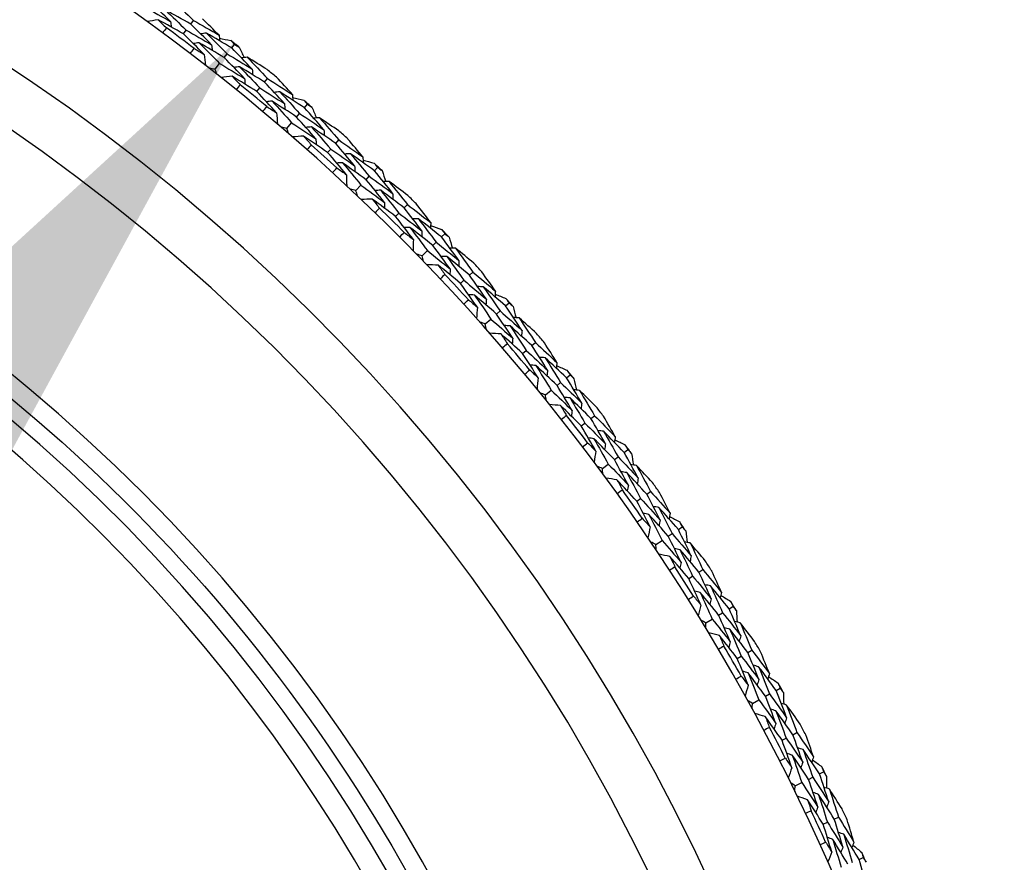
# Model space of a CAD drawing. Units: millimetres. Extents: x 32 to 1156, y 32 to 808.
# Drawn here: x 800 to 814, y 771 to 782 of the extents above; entities that cross this region are included whole.
import ezdxf

# ---------------------------------------------------------------- set-up
doc = ezdxf.new("R2010")
doc.units = ezdxf.units.MM
doc.header["$LTSCALE"] = 4
for name, color, linetype, lineweight, true_color in [('Dimension (ISO)', 7, 'Continuous', 18, 0x00003f), ('Visible (ISO)', 7, 'Continuous', 25, 0x00003f), ('Visible Narrow (ISO)', 7, 'Continuous', 25, 0x00003f)]:
    doc.layers.add(name, color=color, linetype=linetype, lineweight=lineweight, true_color=true_color)
doc.styles.add('Samuel Heath (ISO)', font='tahoma.ttf')
doc.dimstyles.new('Samuel Heath (ISO)', dxfattribs={"dimscale": 4, "dimtxt": 3, "dimasz": 2.5, "dimexe": 1, "dimexo": 1.5, "dimgap": 0.762, "dimtad": 0, "dimtih": 1, "dimtoh": 1, "dimrnd": 1e-08, "dimzin": 0, "dimdsep": 46, "dimtxsty": 'Samuel Heath (ISO)', "dimcen": 0.09, "dimdle": 10, "dimclrd": 256, "dimclre": 256, "dimclrt": 256, "dimazin": 0, "dimtfac": 1, "dimtmove": 0, "dimatfit": 3, "dimfxl": 0, "dimtolj": 1, "dimtzin": 0, "dimlwd": 15, "dimlwe": 15, "dimarcsym": 0})

# ---------------------------------------------------------------- blocks, each defined once
blk = doc.blocks.new('*D11')
at = {"layer": 'Defpoints', "color": 0, "transparency": 16777216}
for p in [(802.814, 781.962), (803.362, 781.533), (768.043, 737.554)]:
    blk.add_point(p, dxfattribs=at)
at = {"layer": 'Dimension (ISO)', "color": 176, "lineweight": 15, "true_color": 0x000080, "transparency": 16777216}
for p, q in [((774.755, 744.999), (797.197, 773.66)), ((751.458, 715.244), (768.59, 737.125)), ((741.458, 715.244), (751.458, 715.244))]:
    blk.add_line(p, q, dxfattribs=at)
at = {"layer": 'Dimension (ISO)', "color": 176, "true_color": 0x000080, "transparency": 16777216}
for points in [[(795.884, 774.687), (798.509, 772.632), (803.362, 781.533)], [(773.443, 746.026), (776.067, 743.971), (768.59, 737.125)]]:
    blk.add_solid(points, dxfattribs=at)
at = {"layer": 'Dimension (ISO)', "color": 176, "lineweight": 18, "true_color": 0x000080, "transparency": 16777216, "char_height": 12, "attachment_point": 2, "style": 'Samuel Heath (ISO)'}
for s, insert in [('\\A1; \\fTahoma|b0|i0;Ø56.40', (709.808, 731.968)), ('\\A1;[2 1/4]', (709.808, 712.196))]:
    blk.add_mtext(s, dxfattribs=dict(at, insert=insert))

msp = doc.modelspace()

# ---------------------------------------------------------------- linework, layer by layer
at = {"layer": 'Visible (ISO)'}
for p, q in [((802.787, 781.792), (802.824, 781.841)), ((802.689, 781.661), (802.727, 781.711)), ((803.337, 781.472), (803.375, 781.521)), ((803.236, 781.344), (803.275, 781.393)), ((803.113, 781.187), (803.174, 781.265)), ((803.777, 781.014), (803.817, 781.062)), ((803.674, 780.888), (803.713, 780.936)), ((804.312, 780.671), (804.352, 780.717)), ((804.206, 780.547), (804.246, 780.594)), ((804.075, 780.395), (804.14, 780.471)), ((804.732, 780.193), (804.773, 780.239)), ((804.623, 780.072), (804.664, 780.118)), ((805.251, 779.826), (805.293, 779.871)), ((805.139, 779.707), (805.181, 779.752)), ((805.002, 779.561), (805.07, 779.634)), ((805.648, 779.33), (805.692, 779.374)), ((805.534, 779.214), (805.578, 779.258)), ((806.15, 778.939), (806.194, 778.982)), ((806.033, 778.826), (806.078, 778.869)), ((805.89, 778.687), (805.961, 778.756)), ((806.525, 778.426), (806.57, 778.468)), ((806.406, 778.315), (806.451, 778.358)), ((807.009, 778.014), (807.055, 778.055)), ((806.887, 777.906), (806.934, 777.947)), ((806.737, 777.773), (806.812, 777.839)), ((807.361, 777.484), (807.408, 777.524)), ((807.236, 777.379), (807.284, 777.419)), ((807.825, 777.051), (807.873, 777.089)), ((807.699, 776.948), (807.747, 776.987)), ((807.543, 776.822), (807.621, 776.885)), ((808.153, 776.506), (808.202, 776.543)), ((808.024, 776.406), (808.073, 776.444)), ((808.598, 776.052), (808.648, 776.088)), ((808.306, 775.836), (808.386, 775.895)), ((808.467, 775.955), (808.517, 775.992)), ((808.901, 775.493), (808.951, 775.528)), ((808.767, 775.399), (808.818, 775.435)), ((809.19, 774.928), (809.241, 774.963)), ((809.325, 775.019), (809.376, 775.054)), ((809.023, 774.817), (809.106, 774.872)), ((809.602, 774.447), (809.654, 774.48)), ((809.465, 774.359), (809.517, 774.393)), ((809.865, 773.87), (809.918, 773.903)), ((810.005, 773.955), (810.057, 773.987)), ((809.694, 773.767), (809.779, 773.818)), ((810.256, 773.371), (810.309, 773.402)), ((810.115, 773.29), (810.169, 773.321)), ((810.636, 772.861), (810.69, 772.891)), ((810.318, 772.687), (810.405, 772.735)), ((810.493, 772.783), (810.547, 772.813)), ((810.716, 772.192), (810.771, 772.22)), ((810.861, 772.267), (810.916, 772.295)), ((811.071, 771.669), (811.127, 771.696)), ((811.218, 771.741), (811.273, 771.768)), ((810.892, 771.581), (810.981, 771.625)), ((811.416, 771.137), (811.472, 771.163)), ((811.268, 771.068), (811.324, 771.094)), ((811.748, 770.595), (811.805, 770.62))]:
    msp.add_line(p, q, dxfattribs=at)
for radius, start, end in [(27.737, 188.5336, 171.4671), (26.183, 189.1053, 170.8955), (25.498, 189.3797, 170.6211), (27.823, 52.6663, 53.6201), (28.209, 51.7102, 52.0048), (22.4, 258.4825, 78.4825), (28.209, 50.4083, 50.7352), (27.823, 50.0949, 51.0487), (28.209, 49.1388, 49.4334), (28.209, 47.8369, 48.1638), (27.823, 47.5235, 48.4773), (28.209, 46.5674, 46.8619), (28.209, 45.2655, 45.5924), (27.823, 44.952, 45.9059), (28.209, 43.9959, 44.2905), (28.209, 42.6941, 43.021), (27.823, 42.3806, 43.3344), (28.209, 41.4245, 41.7191), (28.209, 40.1226, 40.4495), (27.823, 39.8092, 40.763), (28.209, 38.8531, 39.1477), (27.823, 37.2377, 38.1916), (28.209, 37.5512, 37.8781), (28.209, 36.2816, 36.5762), (28.209, 34.9798, 35.3067), (27.823, 34.6663, 35.6201), (28.209, 33.7102, 34.0048), (28.209, 32.4083, 32.7352), (27.823, 32.0949, 33.0487), (28.209, 31.1388, 31.4334), (28.209, 29.8369, 30.1638), (27.823, 29.5235, 30.4773), (28.209, 28.5674, 28.8619), (27.823, 26.952, 27.9059), (28.209, 27.2655, 27.5924), (28.209, 25.9959, 26.2905), (28.209, 24.6941, 25.021), (27.823, 24.3806, 25.3344), (28.209, 23.4245, 23.7191)]:
    msp.add_arc((785.958, 759.343), radius, start, end, dxfattribs=at)
for points in [[(802.516, 781.829), (802.422, 781.919), (802.327, 782.009), (802.232, 782.097)], [(802.539, 782.115), (802.635, 782.024), (802.73, 781.933), (802.824, 781.841)], [(802.173, 782.016), (802.288, 781.954), (802.402, 781.892), (802.516, 781.829)], [(802.787, 781.792), (802.673, 781.856), (802.559, 781.92), (802.444, 781.983)], [(802.444, 781.983), (802.539, 781.893), (802.633, 781.802), (802.727, 781.711)], [(802.349, 781.851), (802.3, 781.842), (802.251, 781.834), (802.202, 781.826)], [(802.689, 781.661), (802.576, 781.725), (802.463, 781.789), (802.349, 781.851)], [(802.349, 781.851), (802.386, 781.815), (802.424, 781.779), (802.461, 781.743)], [(802.516, 781.829), (802.52, 781.803), (802.523, 781.778), (802.527, 781.752)], [(802.824, 781.841), (802.939, 781.776), (803.053, 781.711), (803.167, 781.644)], [(803.167, 781.644), (803.093, 781.718), (803.018, 781.792), (802.943, 781.865)], [(802.461, 781.743), (802.445, 781.72), (802.428, 781.697), (802.411, 781.674)], [(802.727, 781.711), (802.84, 781.647), (802.954, 781.582), (803.067, 781.516)], [(803.067, 781.516), (802.974, 781.608), (802.881, 781.7), (802.787, 781.792)], [(802.967, 781.387), (802.875, 781.479), (802.783, 781.571), (802.689, 781.661)], [(802.997, 781.672), (802.971, 781.668), (802.946, 781.665), (802.921, 781.661)], [(803.337, 781.472), (803.224, 781.54), (803.111, 781.606), (802.997, 781.672)], [(802.997, 781.672), (803.09, 781.58), (803.183, 781.487), (803.275, 781.393)], [(803.167, 781.644), (803.17, 781.619), (803.173, 781.593), (803.176, 781.568)], [(803.172, 781.603), (803.222, 781.593), (803.273, 781.583), (803.324, 781.573)], [(803.324, 781.573), (803.341, 781.556), (803.358, 781.538), (803.375, 781.521)], [(802.78, 781.397), (802.797, 781.42), (802.814, 781.443), (802.832, 781.465)], [(802.899, 781.542), (802.873, 781.538), (802.848, 781.535), (802.822, 781.531)], [(802.832, 781.465), (802.877, 781.44), (802.922, 781.414), (802.967, 781.387)], [(803.236, 781.344), (803.124, 781.411), (803.012, 781.477), (802.899, 781.542)], [(802.899, 781.542), (802.991, 781.451), (803.083, 781.358), (803.174, 781.265)], [(803.067, 781.516), (803.07, 781.49), (803.073, 781.465), (803.076, 781.439)], [(803.611, 781.189), (803.521, 781.284), (803.429, 781.379), (803.337, 781.472)], [(803.375, 781.521), (803.396, 781.509), (803.417, 781.496), (803.438, 781.483)], [(803.438, 781.483), (803.46, 781.437), (803.481, 781.39), (803.503, 781.343)], [(802.967, 781.387), (802.972, 781.338), (802.978, 781.289), (802.984, 781.24)], [(803.509, 781.063), (803.418, 781.158), (803.328, 781.251), (803.236, 781.344)], [(803.275, 781.393), (803.387, 781.326), (803.5, 781.258), (803.611, 781.189)], [(803.544, 781.348), (803.519, 781.345), (803.493, 781.342), (803.468, 781.339)], [(803.812, 781.183), (803.723, 781.238), (803.634, 781.293), (803.544, 781.348)], [(803.544, 781.348), (803.636, 781.253), (803.726, 781.158), (803.817, 781.062)], [(803.113, 781.187), (803.088, 781.191), (803.063, 781.194), (803.038, 781.198)], [(803.141, 781.117), (803.131, 781.14), (803.122, 781.164), (803.113, 781.187)], [(803.174, 781.265), (803.286, 781.199), (803.397, 781.131), (803.509, 781.063)], [(803.443, 781.22), (803.418, 781.217), (803.392, 781.214), (803.367, 781.211)], [(803.777, 781.014), (803.666, 781.084), (803.555, 781.152), (803.443, 781.22)], [(803.443, 781.22), (803.534, 781.126), (803.624, 781.032), (803.713, 780.936)], [(803.611, 781.189), (803.614, 781.164), (803.616, 781.138), (803.619, 781.113)], [(803.342, 781.093), (803.293, 781.087), (803.244, 781.081), (803.195, 781.075)], [(803.674, 780.888), (803.564, 780.957), (803.453, 781.025), (803.342, 781.093)], [(803.342, 781.093), (803.378, 781.055), (803.414, 781.018), (803.45, 780.98)], [(803.509, 781.063), (803.511, 781.038), (803.513, 781.012), (803.516, 780.987)], [(803.817, 781.062), (803.928, 780.992), (804.039, 780.921), (804.15, 780.85)], [(804.15, 780.85), (804.079, 780.927), (804.008, 781.004), (803.936, 781.081)], [(803.45, 780.98), (803.432, 780.958), (803.414, 780.936), (803.396, 780.913)], [(803.713, 780.936), (803.824, 780.867), (803.934, 780.797), (804.044, 780.726)], [(804.044, 780.726), (803.956, 780.823), (803.867, 780.919), (803.777, 781.014)], [(803.939, 780.602), (803.851, 780.698), (803.763, 780.794), (803.674, 780.888)], [(803.981, 780.885), (803.956, 780.883), (803.93, 780.88), (803.905, 780.877)], [(804.312, 780.671), (804.202, 780.743), (804.092, 780.814), (803.981, 780.885)], [(803.981, 780.885), (804.07, 780.789), (804.159, 780.692), (804.246, 780.594)], [(804.15, 780.85), (804.152, 780.824), (804.154, 780.798), (804.156, 780.773)], [(804.153, 780.808), (804.203, 780.796), (804.253, 780.784), (804.304, 780.772)], [(804.304, 780.772), (804.32, 780.754), (804.336, 780.735), (804.352, 780.717)], [(803.752, 780.62), (803.771, 780.642), (803.789, 780.664), (803.808, 780.686)], [(803.878, 780.76), (803.852, 780.757), (803.826, 780.755), (803.801, 780.752)], [(803.808, 780.686), (803.851, 780.658), (803.895, 780.63), (803.939, 780.602)], [(804.206, 780.547), (804.097, 780.619), (803.988, 780.69), (803.878, 780.76)], [(803.878, 780.76), (803.966, 780.664), (804.053, 780.568), (804.14, 780.471)], [(804.044, 780.726), (804.046, 780.7), (804.048, 780.675), (804.05, 780.649)], [(804.574, 780.375), (804.487, 780.474), (804.4, 780.573), (804.312, 780.671)], [(804.352, 780.717), (804.373, 780.704), (804.393, 780.69), (804.413, 780.677)], [(804.413, 780.677), (804.433, 780.629), (804.453, 780.581), (804.472, 780.534)], [(803.939, 780.602), (803.942, 780.553), (803.946, 780.503), (803.949, 780.454)], [(804.465, 780.254), (804.38, 780.352), (804.293, 780.45), (804.206, 780.547)], [(804.246, 780.594), (804.356, 780.522), (804.465, 780.449), (804.574, 780.375)], [(804.514, 780.537), (804.488, 780.535), (804.462, 780.533), (804.437, 780.531)], [(804.774, 780.36), (804.687, 780.419), (804.601, 780.478), (804.514, 780.537)], [(804.514, 780.537), (804.601, 780.438), (804.687, 780.339), (804.773, 780.239)], [(804.075, 780.395), (804.051, 780.4), (804.026, 780.405), (804.002, 780.409)], [(804.1, 780.324), (804.092, 780.348), (804.084, 780.372), (804.075, 780.395)], [(804.14, 780.471), (804.249, 780.399), (804.357, 780.327), (804.465, 780.254)], [(804.407, 780.414), (804.381, 780.412), (804.356, 780.41), (804.33, 780.408)], [(804.732, 780.193), (804.624, 780.267), (804.516, 780.341), (804.407, 780.414)], [(804.407, 780.414), (804.493, 780.316), (804.579, 780.217), (804.664, 780.118)], [(804.574, 780.375), (804.575, 780.35), (804.576, 780.324), (804.578, 780.298)], [(804.3, 780.291), (804.251, 780.287), (804.202, 780.283), (804.152, 780.279)], [(804.623, 780.072), (804.516, 780.146), (804.408, 780.219), (804.3, 780.291)], [(804.3, 780.291), (804.335, 780.252), (804.369, 780.213), (804.403, 780.174)], [(804.465, 780.254), (804.467, 780.228), (804.468, 780.203), (804.469, 780.177)], [(804.773, 780.239), (804.881, 780.164), (804.989, 780.088), (805.096, 780.012)], [(805.096, 780.012), (805.029, 780.092), (804.962, 780.172), (804.893, 780.252)], [(804.403, 780.174), (804.384, 780.152), (804.365, 780.131), (804.346, 780.109)], [(804.664, 780.118), (804.772, 780.044), (804.879, 779.969), (804.985, 779.893)], [(804.985, 779.893), (804.902, 779.993), (804.817, 780.093), (804.732, 780.193)], [(804.874, 779.774), (804.791, 779.874), (804.707, 779.973), (804.623, 780.072)], [(804.93, 780.055), (804.904, 780.053), (804.879, 780.052), (804.853, 780.051)], [(805.251, 779.826), (805.144, 779.903), (805.037, 779.979), (804.93, 780.055)], [(804.93, 780.055), (805.014, 779.954), (805.098, 779.854), (805.181, 779.752)], [(805.096, 780.012), (805.097, 779.986), (805.098, 779.961), (805.099, 779.935)], [(805.098, 779.97), (805.147, 779.956), (805.197, 779.942), (805.246, 779.927)], [(804.689, 779.801), (804.708, 779.822), (804.728, 779.843), (804.747, 779.864)], [(804.82, 779.934), (804.795, 779.933), (804.769, 779.931), (804.743, 779.93)], [(804.747, 779.864), (804.79, 779.834), (804.832, 779.804), (804.874, 779.774)], [(805.139, 779.707), (805.033, 779.784), (804.927, 779.859), (804.82, 779.934)], [(804.82, 779.934), (804.904, 779.835), (804.988, 779.735), (805.07, 779.634)], [(804.985, 779.893), (804.986, 779.867), (804.987, 779.842), (804.988, 779.816)], [(805.246, 779.927), (805.262, 779.908), (805.277, 779.889), (805.293, 779.871)], [(805.293, 779.871), (805.313, 779.856), (805.332, 779.842), (805.352, 779.828)], [(804.874, 779.774), (804.876, 779.725), (804.877, 779.675), (804.878, 779.626)], [(805.385, 779.403), (805.304, 779.505), (805.222, 779.606), (805.139, 779.707)], [(805.181, 779.752), (805.288, 779.675), (805.393, 779.598), (805.499, 779.519)], [(805.499, 779.519), (805.417, 779.622), (805.334, 779.724), (805.251, 779.826)], [(805.352, 779.828), (805.37, 779.779), (805.387, 779.73), (805.404, 779.682)], [(805.002, 779.561), (804.977, 779.567), (804.953, 779.573), (804.929, 779.579)], [(805.07, 779.634), (805.175, 779.558), (805.28, 779.48), (805.385, 779.403)], [(805.446, 779.683), (805.42, 779.682), (805.394, 779.681), (805.369, 779.681)], [(805.698, 779.495), (805.614, 779.558), (805.53, 779.621), (805.446, 779.683)], [(805.446, 779.683), (805.528, 779.58), (805.61, 779.477), (805.692, 779.374)], [(805.023, 779.489), (805.016, 779.513), (805.009, 779.537), (805.002, 779.561)], [(805.222, 779.447), (805.172, 779.445), (805.123, 779.444), (805.073, 779.442)], [(805.534, 779.214), (805.43, 779.292), (805.326, 779.37), (805.222, 779.447)], [(805.222, 779.447), (805.254, 779.406), (805.287, 779.366), (805.319, 779.325)], [(805.334, 779.565), (805.308, 779.564), (805.282, 779.563), (805.257, 779.562)], [(805.648, 779.33), (805.544, 779.409), (805.439, 779.487), (805.334, 779.565)], [(805.334, 779.565), (805.416, 779.463), (805.497, 779.361), (805.578, 779.258)], [(805.499, 779.519), (805.499, 779.493), (805.499, 779.468), (805.499, 779.442)], [(805.319, 779.325), (805.299, 779.305), (805.279, 779.284), (805.259, 779.263)], [(805.385, 779.403), (805.385, 779.377), (805.385, 779.351), (805.385, 779.326)], [(805.888, 779.019), (805.809, 779.123), (805.729, 779.226), (805.648, 779.33)], [(805.692, 779.374), (805.796, 779.294), (805.901, 779.214), (806.005, 779.132)], [(806.005, 779.132), (805.941, 779.216), (805.877, 779.299), (805.812, 779.382)], [(805.772, 778.905), (805.693, 779.008), (805.614, 779.111), (805.534, 779.214)], [(805.578, 779.258), (805.682, 779.179), (805.785, 779.099), (805.888, 779.019)], [(805.84, 779.183), (805.814, 779.183), (805.789, 779.182), (805.763, 779.182)], [(806.15, 778.939), (806.047, 779.021), (805.944, 779.102), (805.84, 779.183)], [(805.84, 779.183), (805.92, 779.079), (805.999, 778.974), (806.078, 778.869)], [(805.725, 779.067), (805.7, 779.067), (805.674, 779.067), (805.648, 779.067)], [(806.033, 778.826), (805.931, 778.907), (805.828, 778.988), (805.725, 779.067)], [(805.725, 779.067), (805.805, 778.964), (805.883, 778.86), (805.961, 778.756)], [(806.005, 779.132), (806.004, 779.107), (806.004, 779.081), (806.003, 779.055)], [(806.004, 779.091), (806.053, 779.074), (806.102, 779.058), (806.151, 779.041)], [(805.588, 778.94), (805.608, 778.96), (805.628, 778.98), (805.649, 779)], [(805.649, 779), (805.69, 778.969), (805.731, 778.937), (805.772, 778.905)], [(805.888, 779.019), (805.888, 778.993), (805.887, 778.967), (805.887, 778.942)], [(806.384, 778.622), (806.307, 778.728), (806.229, 778.834), (806.15, 778.939)], [(806.151, 779.041), (806.165, 779.021), (806.18, 779.002), (806.194, 778.982)], [(806.194, 778.982), (806.214, 778.967), (806.233, 778.952), (806.252, 778.937)], [(806.252, 778.937), (806.267, 778.887), (806.282, 778.838), (806.297, 778.789)], [(805.772, 778.905), (805.771, 778.855), (805.77, 778.806), (805.769, 778.756)], [(806.265, 778.511), (806.189, 778.616), (806.111, 778.722), (806.033, 778.826)], [(806.078, 778.869), (806.18, 778.788), (806.283, 778.705), (806.384, 778.622)], [(806.339, 778.788), (806.313, 778.788), (806.287, 778.789), (806.262, 778.789)], [(806.582, 778.589), (806.501, 778.656), (806.42, 778.722), (806.339, 778.788)], [(806.339, 778.788), (806.417, 778.682), (806.494, 778.575), (806.57, 778.468)], [(805.89, 778.687), (805.866, 778.694), (805.841, 778.7), (805.817, 778.707)], [(805.908, 778.614), (805.902, 778.638), (805.896, 778.662), (805.89, 778.687)], [(805.961, 778.756), (806.063, 778.675), (806.164, 778.593), (806.265, 778.511)], [(806.221, 778.675), (806.196, 778.676), (806.17, 778.676), (806.144, 778.676)], [(806.525, 778.426), (806.424, 778.51), (806.323, 778.593), (806.221, 778.675)], [(806.221, 778.675), (806.299, 778.57), (806.375, 778.464), (806.451, 778.358)], [(806.104, 778.562), (806.055, 778.563), (806.005, 778.564), (805.956, 778.564)], [(806.406, 778.315), (806.306, 778.398), (806.205, 778.481), (806.104, 778.562)], [(806.104, 778.562), (806.135, 778.521), (806.166, 778.479), (806.196, 778.437)], [(806.384, 778.622), (806.383, 778.596), (806.382, 778.571), (806.381, 778.545)], [(806.196, 778.437), (806.175, 778.417), (806.154, 778.397), (806.134, 778.377)], [(806.265, 778.511), (806.264, 778.485), (806.263, 778.46), (806.262, 778.434)], [(806.751, 778.105), (806.676, 778.212), (806.601, 778.319), (806.525, 778.426)], [(806.57, 778.468), (806.672, 778.384), (806.772, 778.299), (806.872, 778.213)], [(806.872, 778.213), (806.812, 778.299), (806.752, 778.385), (806.692, 778.471)], [(806.63, 777.996), (806.556, 778.103), (806.481, 778.209), (806.406, 778.315)], [(806.451, 778.358), (806.552, 778.274), (806.652, 778.19), (806.751, 778.105)], [(806.71, 778.271), (806.684, 778.272), (806.659, 778.273), (806.633, 778.274)], [(807.009, 778.014), (806.91, 778.1), (806.81, 778.186), (806.71, 778.271)], [(806.71, 778.271), (806.785, 778.163), (806.86, 778.055), (806.934, 777.947)], [(806.59, 778.161), (806.565, 778.162), (806.539, 778.162), (806.513, 778.163)], [(806.887, 777.906), (806.789, 777.991), (806.69, 778.076), (806.59, 778.161)], [(806.59, 778.161), (806.665, 778.054), (806.739, 777.947), (806.812, 777.839)], [(806.872, 778.213), (806.871, 778.187), (806.869, 778.162), (806.868, 778.136)], [(806.87, 778.172), (806.918, 778.153), (806.966, 778.134), (807.014, 778.115)], [(806.447, 778.039), (806.468, 778.059), (806.49, 778.078), (806.511, 778.097)], [(806.511, 778.097), (806.551, 778.064), (806.59, 778.03), (806.63, 777.996)], [(806.63, 777.996), (806.627, 777.947), (806.623, 777.897), (806.62, 777.848)], [(806.751, 778.105), (806.749, 778.079), (806.748, 778.053), (806.746, 778.028)], [(807.229, 777.686), (807.156, 777.796), (807.083, 777.905), (807.009, 778.014)], [(807.014, 778.115), (807.028, 778.095), (807.041, 778.075), (807.055, 778.055)], [(807.055, 778.055), (807.074, 778.039), (807.092, 778.023), (807.11, 778.007)], [(807.11, 778.007), (807.123, 777.957), (807.136, 777.907), (807.149, 777.857)], [(807.105, 777.581), (807.033, 777.689), (806.961, 777.798), (806.887, 777.906)], [(806.934, 777.947), (807.032, 777.861), (807.131, 777.774), (807.229, 777.686)], [(807.191, 777.854), (807.165, 777.856), (807.139, 777.857), (807.114, 777.859)], [(806.737, 777.773), (806.714, 777.781), (806.69, 777.789), (806.666, 777.797)], [(806.753, 777.699), (806.748, 777.724), (806.742, 777.748), (806.737, 777.773)], [(806.812, 777.839), (806.91, 777.754), (807.008, 777.667), (807.105, 777.581)], [(807.068, 777.747), (807.043, 777.748), (807.017, 777.75), (806.992, 777.751)], [(807.361, 777.484), (807.264, 777.572), (807.166, 777.66), (807.068, 777.747)], [(807.068, 777.747), (807.141, 777.638), (807.213, 777.529), (807.284, 777.419)], [(807.425, 777.644), (807.347, 777.715), (807.269, 777.785), (807.191, 777.854)], [(807.191, 777.854), (807.264, 777.745), (807.336, 777.635), (807.408, 777.524)], [(806.946, 777.639), (806.897, 777.642), (806.847, 777.645), (806.798, 777.648)], [(807.236, 777.379), (807.14, 777.466), (807.044, 777.553), (806.946, 777.639)], [(806.946, 777.639), (806.975, 777.596), (807.004, 777.553), (807.032, 777.509)], [(807.229, 777.686), (807.226, 777.661), (807.224, 777.635), (807.222, 777.61)], [(807.032, 777.509), (807.011, 777.491), (806.989, 777.472), (806.967, 777.453)], [(807.105, 777.581), (807.103, 777.555), (807.1, 777.529), (807.098, 777.504)], [(807.572, 777.153), (807.502, 777.264), (807.432, 777.374), (807.361, 777.484)], [(807.408, 777.524), (807.505, 777.435), (807.602, 777.346), (807.698, 777.256)], [(807.698, 777.256), (807.642, 777.345), (807.586, 777.433), (807.529, 777.521)], [(807.446, 777.05), (807.377, 777.16), (807.307, 777.27), (807.236, 777.379)], [(807.284, 777.419), (807.38, 777.331), (807.476, 777.242), (807.572, 777.153)], [(807.414, 777.216), (807.388, 777.218), (807.363, 777.22), (807.337, 777.222)], [(807.699, 776.948), (807.605, 777.038), (807.509, 777.127), (807.414, 777.216)], [(807.414, 777.216), (807.484, 777.106), (807.553, 776.996), (807.621, 776.885)], [(807.538, 777.321), (807.513, 777.323), (807.487, 777.325), (807.462, 777.327)], [(807.825, 777.051), (807.73, 777.141), (807.635, 777.231), (807.538, 777.321)], [(807.538, 777.321), (807.609, 777.21), (807.678, 777.099), (807.747, 776.987)], [(807.698, 777.256), (807.695, 777.23), (807.692, 777.205), (807.69, 777.179)], [(807.693, 777.214), (807.741, 777.194), (807.788, 777.173), (807.835, 777.152)], [(807.266, 777.101), (807.288, 777.12), (807.31, 777.138), (807.332, 777.156)], [(807.332, 777.156), (807.37, 777.121), (807.408, 777.085), (807.446, 777.05)], [(807.572, 777.153), (807.569, 777.127), (807.566, 777.102), (807.564, 777.076)], [(807.835, 777.152), (807.848, 777.131), (807.861, 777.11), (807.873, 777.089)], [(807.873, 777.089), (807.891, 777.073), (807.909, 777.056), (807.926, 777.039)], [(807.446, 777.05), (807.44, 777.001), (807.435, 776.952), (807.43, 776.902)], [(807.902, 776.613), (807.835, 776.725), (807.767, 776.837), (807.699, 776.948)], [(807.747, 776.987), (807.842, 776.897), (807.936, 776.805), (808.03, 776.713)], [(808.03, 776.713), (807.963, 776.826), (807.895, 776.939), (807.825, 777.051)], [(807.926, 777.039), (807.937, 776.988), (807.948, 776.938), (807.958, 776.887)], [(807.543, 776.822), (807.52, 776.831), (807.497, 776.84), (807.473, 776.849)], [(807.555, 776.748), (807.551, 776.773), (807.547, 776.797), (807.543, 776.822)], [(807.621, 776.885), (807.715, 776.795), (807.809, 776.705), (807.902, 776.613)], [(808, 776.883), (807.974, 776.886), (807.949, 776.888), (807.923, 776.891)], [(808.224, 776.662), (808.15, 776.736), (808.075, 776.81), (808, 776.883)], [(808, 776.883), (808.068, 776.77), (808.135, 776.657), (808.202, 776.543)], [(807.746, 776.679), (807.697, 776.684), (807.648, 776.689), (807.598, 776.694)], [(808.024, 776.406), (807.932, 776.498), (807.839, 776.589), (807.746, 776.679)], [(807.746, 776.679), (807.773, 776.635), (807.799, 776.59), (807.826, 776.546)], [(807.873, 776.781), (807.847, 776.784), (807.822, 776.786), (807.796, 776.789)], [(808.153, 776.506), (808.06, 776.598), (807.967, 776.69), (807.873, 776.781)], [(807.873, 776.781), (807.94, 776.669), (808.007, 776.557), (808.073, 776.444)], [(808.03, 776.713), (808.027, 776.688), (808.023, 776.663), (808.02, 776.637)], [(807.826, 776.546), (807.804, 776.528), (807.781, 776.51), (807.759, 776.492)], [(807.902, 776.613), (807.898, 776.588), (807.895, 776.562), (807.892, 776.537)], [(808.202, 776.543), (808.295, 776.45), (808.388, 776.357), (808.48, 776.262)], [(808.219, 776.068), (808.155, 776.181), (808.09, 776.294), (808.024, 776.406)], [(808.073, 776.444), (808.166, 776.352), (808.258, 776.259), (808.349, 776.165)], [(808.349, 776.165), (808.284, 776.279), (808.219, 776.393), (808.153, 776.506)], [(808.48, 776.262), (808.428, 776.354), (808.375, 776.444), (808.323, 776.535)], [(808.323, 776.334), (808.298, 776.338), (808.272, 776.341), (808.247, 776.344)], [(808.598, 776.052), (808.507, 776.147), (808.415, 776.241), (808.323, 776.334)], [(808.323, 776.334), (808.389, 776.221), (808.453, 776.106), (808.517, 775.992)], [(808.041, 776.127), (808.064, 776.145), (808.086, 776.162), (808.109, 776.179)], [(808.109, 776.179), (808.146, 776.142), (808.182, 776.105), (808.219, 776.068)], [(808.194, 776.235), (808.169, 776.239), (808.143, 776.242), (808.118, 776.245)], [(808.467, 775.955), (808.377, 776.049), (808.286, 776.143), (808.194, 776.235)], [(808.194, 776.235), (808.259, 776.122), (808.323, 776.009), (808.386, 775.895)], [(808.349, 776.165), (808.345, 776.14), (808.341, 776.115), (808.337, 776.089)], [(808.48, 776.262), (808.476, 776.237), (808.472, 776.212), (808.468, 776.186)], [(808.473, 776.221), (808.52, 776.198), (808.566, 776.175), (808.612, 776.152)], [(808.612, 776.152), (808.624, 776.131), (808.636, 776.11), (808.648, 776.088)], [(808.219, 776.068), (808.211, 776.019), (808.203, 775.97), (808.196, 775.921)], [(808.787, 775.706), (808.725, 775.821), (808.662, 775.937), (808.598, 776.052)], [(808.648, 776.088), (808.664, 776.071), (808.681, 776.053), (808.698, 776.035)], [(808.698, 776.035), (808.707, 775.985), (808.715, 775.934), (808.723, 775.883)], [(808.386, 775.895), (808.476, 775.801), (808.566, 775.707), (808.655, 775.612)], [(808.655, 775.612), (808.593, 775.726), (808.53, 775.841), (808.467, 775.955)], [(808.517, 775.992), (808.608, 775.897), (808.698, 775.802), (808.787, 775.706)], [(808.764, 775.876), (808.739, 775.88), (808.714, 775.884), (808.688, 775.888)], [(808.306, 775.836), (808.283, 775.846), (808.26, 775.856), (808.237, 775.866)], [(808.314, 775.761), (808.312, 775.786), (808.309, 775.811), (808.306, 775.836)], [(808.633, 775.78), (808.608, 775.784), (808.582, 775.788), (808.557, 775.792)], [(808.901, 775.493), (808.812, 775.589), (808.723, 775.685), (808.633, 775.78)], [(808.633, 775.78), (808.696, 775.665), (808.757, 775.55), (808.818, 775.435)], [(808.979, 775.646), (808.908, 775.723), (808.836, 775.8), (808.764, 775.876)], [(808.764, 775.876), (808.827, 775.761), (808.89, 775.645), (808.951, 775.528)], [(808.502, 775.684), (808.453, 775.691), (808.404, 775.699), (808.355, 775.706)], [(808.767, 775.399), (808.68, 775.495), (808.591, 775.59), (808.502, 775.684)], [(808.502, 775.684), (808.527, 775.639), (808.551, 775.593), (808.576, 775.547)], [(808.787, 775.706), (808.783, 775.68), (808.778, 775.655), (808.774, 775.63)], [(808.576, 775.547), (808.553, 775.53), (808.529, 775.514), (808.506, 775.497)], [(808.655, 775.612), (808.65, 775.586), (808.646, 775.561), (808.641, 775.536)], [(809.081, 775.144), (809.022, 775.26), (808.962, 775.377), (808.901, 775.493)], [(808.951, 775.528), (809.04, 775.431), (809.128, 775.333), (809.216, 775.235)], [(809.216, 775.235), (809.168, 775.328), (809.12, 775.422), (809.071, 775.514)], [(808.946, 775.053), (808.888, 775.168), (808.828, 775.284), (808.767, 775.399)], [(808.818, 775.435), (808.907, 775.338), (808.994, 775.241), (809.081, 775.144)], [(808.93, 775.221), (808.904, 775.225), (808.879, 775.23), (808.854, 775.234)], [(809.19, 774.928), (809.104, 775.027), (809.017, 775.124), (808.93, 775.221)], [(808.93, 775.221), (808.989, 775.105), (809.048, 774.989), (809.106, 774.872)], [(809.063, 775.314), (809.038, 775.318), (809.012, 775.323), (808.987, 775.327)], [(809.325, 775.019), (809.238, 775.118), (809.151, 775.216), (809.063, 775.314)], [(809.063, 775.314), (809.123, 775.197), (809.183, 775.08), (809.241, 774.963)], [(809.216, 775.235), (809.211, 775.21), (809.206, 775.185), (809.201, 775.16)], [(808.772, 775.12), (808.795, 775.136), (808.819, 775.152), (808.842, 775.168)], [(808.842, 775.168), (808.877, 775.13), (808.912, 775.091), (808.946, 775.053)], [(809.081, 775.144), (809.076, 775.119), (809.071, 775.093), (809.066, 775.068)], [(809.208, 775.194), (809.253, 775.169), (809.298, 775.144), (809.343, 775.119)], [(809.343, 775.119), (809.354, 775.097), (809.365, 775.075), (809.376, 775.054)], [(808.946, 775.053), (808.937, 775.004), (808.927, 774.956), (808.917, 774.907)], [(809.241, 774.963), (809.327, 774.864), (809.413, 774.765), (809.498, 774.665)], [(809.498, 774.665), (809.441, 774.783), (809.383, 774.901), (809.325, 775.019)], [(809.376, 775.054), (809.392, 775.035), (809.408, 775.017), (809.424, 774.998)], [(809.424, 774.998), (809.43, 774.947), (809.436, 774.896), (809.442, 774.845)], [(809.023, 774.817), (809.001, 774.828), (808.978, 774.839), (808.956, 774.85)], [(809.106, 774.872), (809.192, 774.775), (809.277, 774.676), (809.362, 774.577)], [(809.362, 774.577), (809.305, 774.694), (809.248, 774.812), (809.19, 774.928)], [(809.483, 774.837), (809.458, 774.842), (809.433, 774.846), (809.408, 774.851)], [(809.687, 774.597), (809.62, 774.677), (809.552, 774.757), (809.483, 774.837)], [(809.483, 774.837), (809.541, 774.718), (809.598, 774.599), (809.654, 774.48)], [(809.028, 774.742), (809.027, 774.767), (809.025, 774.792), (809.023, 774.817)], [(809.348, 774.746), (809.323, 774.751), (809.297, 774.756), (809.272, 774.761)], [(809.602, 774.447), (809.518, 774.548), (809.433, 774.647), (809.348, 774.746)], [(809.348, 774.746), (809.405, 774.629), (809.462, 774.511), (809.517, 774.393)], [(809.212, 774.656), (809.164, 774.666), (809.115, 774.675), (809.067, 774.685)], [(809.465, 774.359), (809.381, 774.459), (809.297, 774.558), (809.212, 774.656)], [(809.212, 774.656), (809.235, 774.61), (809.258, 774.563), (809.28, 774.516)], [(809.362, 774.577), (809.356, 774.552), (809.35, 774.527), (809.345, 774.502)], [(809.498, 774.665), (809.493, 774.64), (809.487, 774.615), (809.482, 774.59)], [(809.28, 774.516), (809.256, 774.5), (809.232, 774.485), (809.208, 774.469)], [(809.767, 774.09), (809.713, 774.21), (809.658, 774.329), (809.602, 774.447)], [(809.654, 774.48), (809.739, 774.379), (809.822, 774.278), (809.906, 774.175)], [(809.906, 774.175), (809.862, 774.271), (809.818, 774.366), (809.774, 774.461)], [(809.628, 774.005), (809.575, 774.124), (809.52, 774.242), (809.465, 774.359)], [(809.517, 774.393), (809.601, 774.293), (809.684, 774.192), (809.767, 774.09)], [(809.619, 774.174), (809.594, 774.18), (809.569, 774.185), (809.543, 774.191)], [(809.865, 773.87), (809.784, 773.972), (809.702, 774.074), (809.619, 774.174)], [(809.619, 774.174), (809.673, 774.056), (809.727, 773.937), (809.779, 773.818)], [(809.756, 774.261), (809.731, 774.267), (809.706, 774.272), (809.681, 774.278)], [(810.005, 773.955), (809.922, 774.058), (809.84, 774.16), (809.756, 774.261)], [(809.756, 774.261), (809.811, 774.142), (809.865, 774.023), (809.918, 773.903)], [(809.906, 774.175), (809.899, 774.151), (809.893, 774.126), (809.887, 774.101)], [(809.456, 774.08), (809.481, 774.096), (809.505, 774.111), (809.529, 774.126)], [(809.529, 774.126), (809.562, 774.086), (809.595, 774.046), (809.628, 774.005)], [(809.767, 774.09), (809.761, 774.066), (809.755, 774.041), (809.748, 774.016)], [(809.896, 774.135), (809.94, 774.108), (809.984, 774.081), (810.028, 774.054)], [(810.028, 774.054), (810.037, 774.032), (810.047, 774.009), (810.057, 773.987)], [(809.628, 774.005), (809.616, 773.957), (809.604, 773.909), (809.592, 773.861)], [(809.918, 773.903), (810, 773.8), (810.082, 773.697), (810.162, 773.593)], [(810.162, 773.593), (810.11, 773.714), (810.058, 773.835), (810.005, 773.955)], [(810.057, 773.987), (810.073, 773.968), (810.088, 773.949), (810.103, 773.93)], [(810.103, 773.93), (810.107, 773.878), (810.111, 773.827), (810.114, 773.775)], [(809.694, 773.767), (809.672, 773.779), (809.65, 773.791), (809.628, 773.803)], [(809.696, 773.691), (809.696, 773.716), (809.695, 773.741), (809.694, 773.767)], [(809.779, 773.818), (809.861, 773.717), (809.941, 773.614), (810.021, 773.512)], [(810.021, 773.512), (809.97, 773.632), (809.918, 773.751), (809.865, 773.87)], [(810.155, 773.766), (810.13, 773.772), (810.105, 773.778), (810.08, 773.784)], [(810.348, 773.517), (810.284, 773.6), (810.219, 773.683), (810.155, 773.766)], [(810.155, 773.766), (810.207, 773.645), (810.259, 773.523), (810.309, 773.402)], [(810.015, 773.682), (809.99, 773.688), (809.965, 773.694), (809.94, 773.7)], [(810.256, 773.371), (810.176, 773.475), (810.096, 773.579), (810.015, 773.682)], [(810.015, 773.682), (810.067, 773.562), (810.118, 773.441), (810.169, 773.321)], [(809.876, 773.598), (809.828, 773.609), (809.78, 773.621), (809.732, 773.632)], [(810.115, 773.29), (810.036, 773.393), (809.956, 773.496), (809.876, 773.598)], [(809.876, 773.598), (809.897, 773.55), (809.917, 773.502), (809.937, 773.455)], [(810.021, 773.512), (810.015, 773.487), (810.008, 773.462), (810.001, 773.437)], [(810.162, 773.593), (810.155, 773.569), (810.149, 773.544), (810.142, 773.519)], [(809.937, 773.455), (809.913, 773.44), (809.888, 773.425), (809.863, 773.411)], [(810.405, 773.007), (810.356, 773.129), (810.306, 773.25), (810.256, 773.371)], [(810.309, 773.402), (810.389, 773.297), (810.468, 773.192), (810.547, 773.086)], [(810.547, 773.086), (810.508, 773.183), (810.468, 773.281), (810.428, 773.378)], [(810.262, 772.929), (810.214, 773.049), (810.165, 773.17), (810.115, 773.29)], [(810.169, 773.321), (810.248, 773.217), (810.327, 773.112), (810.405, 773.007)], [(810.26, 773.098), (810.236, 773.104), (810.211, 773.111), (810.186, 773.118)], [(810.402, 773.179), (810.377, 773.185), (810.352, 773.192), (810.327, 773.198)], [(810.636, 772.861), (810.559, 772.968), (810.48, 773.074), (810.402, 773.179)], [(810.402, 773.179), (810.451, 773.057), (810.5, 772.935), (810.547, 772.813)], [(810.094, 773.011), (810.119, 773.025), (810.144, 773.04), (810.169, 773.053)], [(810.169, 773.053), (810.2, 773.012), (810.231, 772.97), (810.262, 772.929)], [(810.493, 772.783), (810.416, 772.889), (810.339, 772.994), (810.26, 773.098)], [(810.26, 773.098), (810.309, 772.977), (810.358, 772.856), (810.405, 772.735)], [(810.405, 773.007), (810.397, 772.983), (810.39, 772.958), (810.383, 772.934)], [(810.547, 773.086), (810.54, 773.062), (810.532, 773.037), (810.525, 773.012)], [(810.535, 773.046), (810.578, 773.017), (810.621, 772.988), (810.663, 772.959)], [(810.262, 772.929), (810.248, 772.881), (810.234, 772.834), (810.22, 772.786)], [(810.777, 772.493), (810.731, 772.616), (810.684, 772.739), (810.636, 772.861)], [(810.663, 772.959), (810.672, 772.936), (810.681, 772.914), (810.69, 772.891)], [(810.69, 772.891), (810.704, 772.871), (810.719, 772.852), (810.733, 772.832)], [(810.318, 772.687), (810.296, 772.7), (810.275, 772.713), (810.253, 772.726)], [(810.405, 772.735), (810.482, 772.63), (810.558, 772.524), (810.633, 772.418)], [(810.633, 772.418), (810.587, 772.54), (810.541, 772.662), (810.493, 772.783)], [(810.547, 772.813), (810.625, 772.707), (810.701, 772.6), (810.777, 772.493)], [(810.733, 772.832), (810.735, 772.78), (810.736, 772.729), (810.738, 772.677)], [(810.316, 772.612), (810.316, 772.637), (810.317, 772.662), (810.318, 772.687)], [(810.634, 772.588), (810.61, 772.595), (810.585, 772.602), (810.56, 772.609)], [(810.861, 772.267), (810.786, 772.374), (810.711, 772.481), (810.634, 772.588)], [(810.634, 772.588), (810.681, 772.466), (810.727, 772.343), (810.771, 772.22)], [(810.777, 772.665), (810.753, 772.673), (810.728, 772.68), (810.704, 772.687)], [(810.959, 772.408), (810.899, 772.494), (810.838, 772.58), (810.777, 772.665)], [(810.777, 772.665), (810.824, 772.542), (810.87, 772.419), (810.916, 772.295)], [(810.491, 772.51), (810.444, 772.524), (810.396, 772.538), (810.349, 772.551)], [(810.716, 772.192), (810.642, 772.299), (810.567, 772.405), (810.491, 772.51)], [(810.491, 772.51), (810.51, 772.462), (810.528, 772.413), (810.546, 772.365)], [(810.777, 772.493), (810.769, 772.469), (810.761, 772.444), (810.754, 772.42)], [(810.546, 772.365), (810.521, 772.351), (810.496, 772.338), (810.47, 772.324)], [(810.633, 772.418), (810.625, 772.393), (810.617, 772.369), (810.609, 772.344)], [(810.847, 771.825), (810.804, 771.947), (810.761, 772.07), (810.716, 772.192)], [(810.771, 772.22), (810.846, 772.113), (810.92, 772.005), (810.993, 771.897)], [(810.993, 771.897), (810.95, 772.021), (810.906, 772.144), (810.861, 772.267)], [(810.916, 772.295), (810.991, 772.187), (811.065, 772.078), (811.139, 771.969)], [(811.139, 771.969), (811.104, 772.068), (811.069, 772.167), (811.033, 772.266)], [(810.998, 772.068), (810.973, 772.076), (810.949, 772.083), (810.924, 772.091)], [(811.218, 771.741), (811.145, 771.85), (811.072, 771.96), (810.998, 772.068)], [(810.998, 772.068), (811.042, 771.944), (811.085, 771.82), (811.127, 771.696)], [(810.683, 771.915), (810.708, 771.928), (810.734, 771.941), (810.76, 771.953)], [(810.76, 771.953), (810.789, 771.911), (810.818, 771.868), (810.847, 771.825)], [(810.853, 771.994), (810.829, 772.001), (810.804, 772.009), (810.779, 772.017)], [(811.071, 771.669), (810.999, 771.778), (810.927, 771.886), (810.853, 771.994)], [(810.853, 771.994), (810.897, 771.871), (810.939, 771.748), (810.981, 771.625)], [(811.139, 771.969), (811.13, 771.945), (811.122, 771.921), (811.114, 771.896)], [(811.125, 771.93), (811.167, 771.899), (811.208, 771.868), (811.249, 771.837)], [(810.847, 771.825), (810.831, 771.778), (810.815, 771.731), (810.799, 771.684)], [(810.993, 771.897), (810.985, 771.873), (810.976, 771.848), (810.968, 771.824)], [(811.249, 771.837), (811.257, 771.814), (811.265, 771.791), (811.273, 771.768)], [(811.195, 771.298), (811.155, 771.422), (811.113, 771.545), (811.071, 771.669)], [(811.127, 771.696), (811.199, 771.587), (811.271, 771.477), (811.342, 771.367)], [(811.342, 771.367), (811.301, 771.491), (811.26, 771.616), (811.218, 771.741)], [(811.273, 771.768), (811.286, 771.748), (811.3, 771.727), (811.313, 771.707)], [(811.313, 771.707), (811.313, 771.655), (811.312, 771.604), (811.311, 771.552)], [(810.892, 771.581), (810.871, 771.595), (810.85, 771.609), (810.829, 771.623)], [(810.887, 771.506), (810.888, 771.531), (810.89, 771.556), (810.892, 771.581)], [(810.981, 771.625), (811.053, 771.516), (811.124, 771.407), (811.195, 771.298)], [(811.35, 771.539), (811.326, 771.547), (811.302, 771.555), (811.277, 771.563)], [(811.52, 771.274), (811.464, 771.362), (811.407, 771.451), (811.35, 771.539)], [(811.35, 771.539), (811.392, 771.413), (811.432, 771.288), (811.472, 771.163)], [(811.057, 771.396), (811.011, 771.412), (810.964, 771.428), (810.917, 771.444)], [(811.268, 771.068), (811.198, 771.178), (811.128, 771.288), (811.057, 771.396)], [(811.057, 771.396), (811.074, 771.347), (811.09, 771.298), (811.106, 771.248)], [(811.204, 771.467), (811.179, 771.476), (811.155, 771.484), (811.131, 771.492)], [(811.416, 771.137), (811.346, 771.247), (811.275, 771.358), (811.204, 771.467)], [(811.204, 771.467), (811.245, 771.343), (811.285, 771.219), (811.324, 771.094)], [(811.195, 771.298), (811.186, 771.273), (811.177, 771.249), (811.168, 771.225)], [(811.342, 771.367), (811.333, 771.342), (811.324, 771.318), (811.315, 771.294)], [(811.106, 771.248), (811.08, 771.236), (811.054, 771.224), (811.028, 771.211)], [(811.531, 770.761), (811.493, 770.887), (811.455, 771.012), (811.416, 771.137)], [(811.472, 771.163), (811.542, 771.051), (811.611, 770.939), (811.68, 770.827)], [(811.68, 770.827), (811.65, 770.927), (811.619, 771.027), (811.588, 771.128)], [(811.382, 770.695), (811.345, 770.82), (811.307, 770.944), (811.268, 771.068)], [(811.324, 771.094), (811.394, 770.984), (811.463, 770.873), (811.531, 770.761)], [(811.396, 770.864), (811.371, 770.873), (811.347, 770.882), (811.323, 770.89)], [(811.599, 770.53), (811.532, 770.642), (811.464, 770.753), (811.396, 770.864)], [(811.396, 770.864), (811.434, 770.739), (811.471, 770.615), (811.507, 770.49)], [(811.543, 770.932), (811.519, 770.941), (811.495, 770.949), (811.471, 770.958)], [(811.748, 770.595), (811.681, 770.708), (811.612, 770.82), (811.543, 770.932)], [(811.543, 770.932), (811.582, 770.806), (811.619, 770.681), (811.656, 770.555)], [(811.222, 770.793), (811.248, 770.805), (811.274, 770.816), (811.3, 770.828)], [(811.3, 770.828), (811.328, 770.784), (811.355, 770.74), (811.382, 770.695)], [(811.531, 770.761), (811.522, 770.737), (811.512, 770.713), (811.503, 770.69)], [(811.68, 770.827), (811.67, 770.803), (811.661, 770.779), (811.652, 770.755)], [(811.665, 770.788), (811.705, 770.755), (811.745, 770.723), (811.784, 770.69)], [(811.382, 770.695), (811.364, 770.649), (811.346, 770.603), (811.327, 770.557)], [(811.784, 770.69), (811.791, 770.666), (811.798, 770.643), (811.805, 770.62)], [(811.805, 770.62), (811.817, 770.599), (811.83, 770.578), (811.842, 770.557)], [(811.856, 770.216), (811.821, 770.342), (811.785, 770.469), (811.748, 770.595)]]:
    msp.add_open_spline(points, degree=3, dxfattribs=at)
msp.add_open_spline([(790.476, 781.512), (792.841, 781.03), (795.127, 780.167), (799.313, 777.764), (801.212, 776.226), (804.43, 772.628), (805.749, 770.57), (807.672, 766.143), (808.276, 763.775), (808.709, 758.968), (808.537, 756.53), (807.436, 751.83), (806.506, 749.57), (803.982, 745.456), (802.389, 743.602), (798.699, 740.491), (796.603, 739.233), (792.122, 737.44), (789.737, 736.905), (785.359, 736.64), (783.374, 736.779), (781.441, 737.173)], degree=3, knots=[2.774075, 2.774075, 2.774075, 2.774075, 3.094075, 3.094075, 3.414075, 3.414075, 3.734075, 3.734075, 4.054075, 4.054075, 4.374075, 4.374075, 4.694075, 4.694075, 5.014075, 5.014075, 5.334075, 5.334075, 5.654075, 5.654075, 5.915668, 5.915668, 5.915668, 5.915668], dxfattribs=at)
at = {"layer": 'Visible Narrow (ISO)'}
for radius, start, end in [(22.876, 190.5852, 169.4158), (22.098, 190.9987, 169.0023), (22.4, 258.4825, 78.4825)]:
    msp.add_arc((785.958, 759.343), radius, start, end, dxfattribs=at)

# ---------------------------------------------------------------- dimensions: what is measured, and where the dimension line sits
at = {"layer": 'Dimension (ISO)', "color": 176, "lineweight": 18, "true_color": 0x000080}
dim = msp.add_linear_dim(base=(803.362, 781.533), p1=(768.043, 737.554), p2=(802.814, 781.962), angle=231.9392, text=' \\fTahoma|b0|i0;Ø<>\\X[2 1/4]', dimstyle='Samuel Heath (ISO)', override={"dimgap": 0.762, "dimtih": 1, "dimtoh": 1, "dimdec": 2, "dimpost": '\\X', "dimse1": 1, "dimse2": 1, "dimtol": 0, "dimlim": 0, "dimtp": 0, "dimtm": 0, "dimtdec": 2, "dimtofl": 0, "dimtmove": 1, "dimatfit": 2, "dimtvp": -0.25}, dxfattribs=at)
dim.commit()
dim.dimension.update_dxf_attribs({"geometry": '*D11', "text_midpoint": (750.688, 715.244), "dimtype": 160})

doc.saveas('drawing.dxf')
